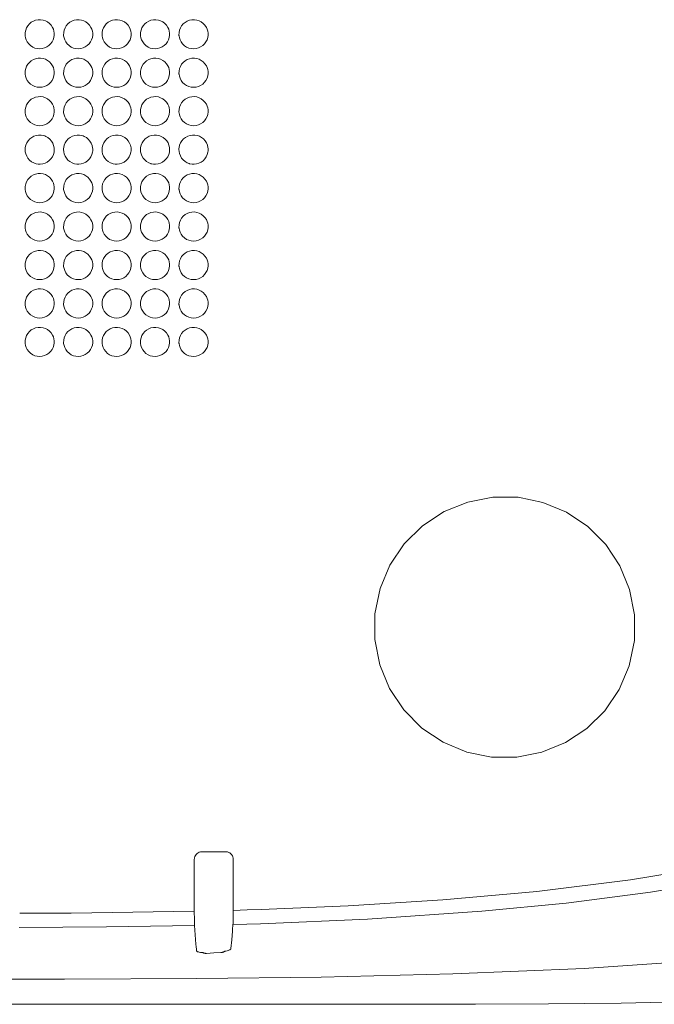
# Model space of a CAD drawing. Extents: x -70 to 64, y -65 to 49.
# Drawn here: x -24 to -21, y 11 to 15 of the extents above; entities that cross this region are included whole.
import ezdxf

# ---------------------------------------------------------------- set-up
doc = ezdxf.new("R2010")
doc.units = 0
doc.header["$MEASUREMENT"] = 0
doc.layers.add('GAIKEI', color=7, linetype='CONTINUOUS')

msp = doc.modelspace()

# ---------------------------------------------------------------- linework, layer by layer
at = {"layer": 'GAIKEI', "color": 251, "lineweight": 5}
for points in [[(-23.49014, 15.19966), (-23.49032, 15.20149), (-23.49044, 15.20331), (-23.49004, 15.21484), (-23.48768, 15.22612), (-23.4836, 15.23664), (-23.47786, 15.24636), (-23.47035, 15.25521), (-23.46145, 15.26265), (-23.45168, 15.26832), (-23.44112, 15.27235), (-23.42966, 15.27461), (-23.418, 15.2749), (-23.4067, 15.2732), (-23.39585, 15.26965), (-23.38553, 15.26426), (-23.37627, 15.25721), (-23.36839, 15.24868), (-23.36209, 15.23892), (-23.35835, 15.2306), (-23.35572, 15.22188), (-23.35425, 15.21244), (-23.35411, 15.2029), (-23.35572, 15.19175), (-23.35911, 15.18102), (-23.36431, 15.17079), (-23.37113, 15.16158), (-23.37949, 15.15363), (-23.38905, 15.14719), (-23.3994, 15.14252), (-23.41039, 15.1396), (-23.42203, 15.13854), (-23.43368, 15.13951), (-23.4447, 15.14237), (-23.45511, 15.147), (-23.46486, 15.15348), (-23.47337, 15.16154), (-23.48014, 15.17069), (-23.48532, 15.18085), (-23.48839, 15.19008), (-23.49014, 15.19966)], [(-23.31012, 15.19966), (-23.31029, 15.20145), (-23.31041, 15.20326), (-23.31002, 15.21478), (-23.30769, 15.22607), (-23.30359, 15.23659), (-23.29787, 15.24631), (-23.29036, 15.25516), (-23.28147, 15.26262), (-23.27171, 15.2683), (-23.26116, 15.27232), (-23.24971, 15.27461), (-23.23805, 15.2749), (-23.22675, 15.27321), (-23.21588, 15.26968), (-23.20556, 15.26429), (-23.19628, 15.25725), (-23.1884, 15.24872), (-23.18208, 15.23897), (-23.17833, 15.23063), (-23.17569, 15.22188), (-23.17423, 15.21248), (-23.17409, 15.20297), (-23.17567, 15.19181), (-23.17907, 15.18106), (-23.18425, 15.17084), (-23.19106, 15.16163), (-23.19941, 15.15367), (-23.20895, 15.14723), (-23.21932, 15.14254), (-23.23028, 15.13961), (-23.24194, 15.13854), (-23.2536, 15.13951), (-23.26461, 15.14237), (-23.27503, 15.14697), (-23.2848, 15.15344), (-23.29331, 15.16151), (-23.30009, 15.17065), (-23.30528, 15.1808), (-23.30838, 15.19007), (-23.31012, 15.19966)], [(-23.1301, 15.19966), (-23.13027, 15.20144), (-23.13039, 15.20321), (-23.12999, 15.21473), (-23.12768, 15.22602), (-23.1236, 15.23654), (-23.11788, 15.24626), (-23.11039, 15.25513), (-23.1015, 15.26257), (-23.09175, 15.26827), (-23.08121, 15.2723), (-23.06977, 15.27461), (-23.05809, 15.2749), (-23.04679, 15.27323), (-23.03592, 15.2697), (-23.02559, 15.26433), (-23.0163, 15.25728), (-23.00842, 15.24875), (-23.00208, 15.239), (-22.99832, 15.23067), (-22.99567, 15.22188), (-22.9942, 15.21251), (-22.99405, 15.203), (-22.99563, 15.19186), (-22.99901, 15.18111), (-23.00421, 15.17089), (-23.011, 15.16168), (-23.01932, 15.1537), (-23.02888, 15.14726), (-23.03921, 15.14258), (-23.05019, 15.13961), (-23.06185, 15.13854), (-23.07351, 15.13949), (-23.08453, 15.14233), (-23.09496, 15.14695), (-23.10474, 15.15341), (-23.11325, 15.16145), (-23.12004, 15.17062), (-23.12526, 15.18075), (-23.12834, 15.19005), (-23.1301, 15.19966)], [(-22.95007, 15.19968), (-22.95024, 15.20142), (-22.95037, 15.20316), (-22.94999, 15.21468), (-22.94768, 15.22596), (-22.94361, 15.23649), (-22.93791, 15.2462), (-22.93042, 15.25508), (-22.92155, 15.26253), (-22.9118, 15.26824), (-22.90126, 15.27228), (-22.88982, 15.27459), (-22.87814, 15.27492), (-22.86684, 15.27325), (-22.85595, 15.26973), (-22.8456, 15.26436), (-22.83632, 15.25733), (-22.82841, 15.24881), (-22.82207, 15.23906), (-22.8183, 15.2307), (-22.81566, 15.2219), (-22.81418, 15.21255), (-22.81403, 15.20307), (-22.81559, 15.19191), (-22.81897, 15.18116), (-22.82414, 15.17095), (-22.83092, 15.16173), (-22.83924, 15.15374), (-22.84879, 15.1473), (-22.85914, 15.14259), (-22.87009, 15.13963), (-22.88174, 15.13854), (-22.89342, 15.13948), (-22.90444, 15.1423), (-22.91488, 15.14692), (-22.92466, 15.15336), (-22.93319, 15.16142), (-22.94, 15.17057), (-22.9452, 15.18071), (-22.94832, 15.19001), (-22.95007, 15.19968)], [(-22.77005, 15.19968), (-22.77022, 15.2014), (-22.77034, 15.20311), (-22.76998, 15.21463), (-22.76765, 15.22591), (-22.76361, 15.23642), (-22.75792, 15.24614), (-22.75045, 15.25502), (-22.74159, 15.2625), (-22.73184, 15.26822), (-22.72132, 15.27227), (-22.70986, 15.27459), (-22.69818, 15.27492), (-22.68688, 15.27327), (-22.67598, 15.26975), (-22.66563, 15.26439), (-22.65633, 15.25737), (-22.64844, 15.24886), (-22.64208, 15.23909), (-22.63827, 15.23072), (-22.63562, 15.22192), (-22.63416, 15.21256), (-22.634, 15.20311), (-22.63557, 15.19196), (-22.63893, 15.18123), (-22.64408, 15.171), (-22.65085, 15.16176), (-22.65917, 15.15379), (-22.66869, 15.14733), (-22.67903, 15.14261), (-22.68998, 15.13965), (-22.70165, 15.13854), (-22.71331, 15.13946), (-22.72437, 15.14228), (-22.73481, 15.14688), (-22.74459, 15.15332), (-22.75313, 15.16139), (-22.75995, 15.17052), (-22.76517, 15.18068), (-22.76829, 15.19), (-22.77005, 15.19968)], [(-23.49014, 15.01965), (-23.49032, 15.02148), (-23.49044, 15.02332), (-23.49004, 15.03483), (-23.48768, 15.04613), (-23.4836, 15.05664), (-23.47786, 15.06635), (-23.47035, 15.07522), (-23.46145, 15.08265), (-23.45168, 15.08832), (-23.44112, 15.09235), (-23.42966, 15.09462), (-23.418, 15.0949), (-23.4067, 15.09319), (-23.39585, 15.08964), (-23.38553, 15.08425), (-23.37627, 15.0772), (-23.36839, 15.06868), (-23.36209, 15.05893), (-23.35835, 15.05061), (-23.35572, 15.04188), (-23.35425, 15.03245), (-23.35411, 15.02291), (-23.35572, 15.01175), (-23.35911, 15.00102), (-23.36431, 14.99078), (-23.37113, 14.98159), (-23.37949, 14.97363), (-23.38905, 14.9672), (-23.3994, 14.96252), (-23.41039, 14.95961), (-23.42203, 14.95854), (-23.43368, 14.95952), (-23.4447, 14.96238), (-23.45511, 14.967), (-23.46486, 14.97349), (-23.47337, 14.98155), (-23.48014, 14.9907), (-23.48532, 15.00084), (-23.48839, 15.01008), (-23.49014, 15.01965)], [(-23.31012, 15.01967), (-23.31029, 15.02146), (-23.31041, 15.02327), (-23.31002, 15.03478), (-23.30769, 15.04608), (-23.30359, 15.05659), (-23.29787, 15.0663), (-23.29036, 15.07516), (-23.28147, 15.08261), (-23.27171, 15.0883), (-23.26116, 15.09233), (-23.24971, 15.09462), (-23.23805, 15.0949), (-23.22675, 15.09321), (-23.21588, 15.08968), (-23.20556, 15.08428), (-23.19628, 15.07726), (-23.1884, 15.06871), (-23.18208, 15.05896), (-23.17833, 15.05063), (-23.17569, 15.04188), (-23.17423, 15.03247), (-23.17409, 15.02296), (-23.17567, 15.0118), (-23.17907, 15.00107), (-23.18425, 14.99084), (-23.19106, 14.98162), (-23.19941, 14.97366), (-23.20895, 14.96724), (-23.21932, 14.96255), (-23.23028, 14.95961), (-23.24194, 14.95854), (-23.2536, 14.9595), (-23.26461, 14.96236), (-23.27503, 14.96698), (-23.2848, 14.97344), (-23.29331, 14.9815), (-23.30009, 14.99065), (-23.30528, 15.00081), (-23.30838, 15.01006), (-23.31012, 15.01967)], [(-23.1301, 15.01967), (-23.13027, 15.02145), (-23.13039, 15.02322), (-23.12999, 15.03473), (-23.12768, 15.04603), (-23.1236, 15.05653), (-23.11788, 15.06625), (-23.11039, 15.07512), (-23.1015, 15.08258), (-23.09175, 15.08826), (-23.08121, 15.09231), (-23.06977, 15.0946), (-23.05809, 15.09491), (-23.04679, 15.09322), (-23.03592, 15.08969), (-23.02559, 15.08432), (-23.0163, 15.07729), (-23.00842, 15.06876), (-23.00208, 15.059), (-22.99832, 15.05066), (-22.99567, 15.04189), (-22.9942, 15.0325), (-22.99405, 15.02301), (-22.99563, 15.01185), (-22.99901, 15.00112), (-23.00421, 14.99089), (-23.011, 14.98167), (-23.01932, 14.9737), (-23.02888, 14.96725), (-23.03921, 14.96257), (-23.05019, 14.95962), (-23.06185, 14.95854), (-23.07351, 14.95949), (-23.08453, 14.96233), (-23.09496, 14.96694), (-23.10474, 14.9734), (-23.11325, 14.98147), (-23.12004, 14.99061), (-23.12526, 15.00076), (-23.12834, 15.01004), (-23.1301, 15.01967)], [(-22.95007, 15.01967), (-22.95024, 15.02141), (-22.95037, 15.02317), (-22.94999, 15.03468), (-22.94768, 15.04598), (-22.94361, 15.05648), (-22.93791, 15.0662), (-22.93042, 15.07507), (-22.92155, 15.08253), (-22.9118, 15.08825), (-22.90126, 15.09229), (-22.88982, 15.0946), (-22.87814, 15.09491), (-22.86684, 15.09324), (-22.85595, 15.08973), (-22.8456, 15.08435), (-22.83632, 15.07733), (-22.82841, 15.0688), (-22.82207, 15.05905), (-22.8183, 15.05069), (-22.81566, 15.04189), (-22.81418, 15.03254), (-22.81403, 15.02307), (-22.81559, 15.0119), (-22.81897, 15.00117), (-22.82414, 14.99096), (-22.83092, 14.98172), (-22.83924, 14.97375), (-22.84879, 14.96729), (-22.85914, 14.96259), (-22.87009, 14.95962), (-22.88174, 14.95854), (-22.89342, 14.95947), (-22.90444, 14.96231), (-22.91488, 14.96691), (-22.92466, 14.97337), (-22.93319, 14.98141), (-22.94, 14.99056), (-22.9452, 15.00071), (-22.94832, 15.01003), (-22.95007, 15.01967)], [(-22.77005, 15.01969), (-22.77022, 15.02139), (-22.77034, 15.02312), (-22.76998, 15.03462), (-22.76765, 15.04591), (-22.76361, 15.05643), (-22.75792, 15.06615), (-22.75045, 15.07502), (-22.74159, 15.08249), (-22.73184, 15.08821), (-22.72132, 15.09228), (-22.70986, 15.09459), (-22.69818, 15.09493), (-22.68688, 15.09326), (-22.67598, 15.08976), (-22.66563, 15.08439), (-22.65633, 15.07736), (-22.64844, 15.06885), (-22.64208, 15.0591), (-22.63827, 15.05071), (-22.63562, 15.04191), (-22.63416, 15.03257), (-22.634, 15.0231), (-22.63557, 15.01197), (-22.63893, 15.00122), (-22.64408, 14.99099), (-22.65085, 14.98178), (-22.65917, 14.9738), (-22.66869, 14.96734), (-22.67903, 14.96262), (-22.68998, 14.95964), (-22.70165, 14.95854), (-22.71331, 14.95947), (-22.72437, 14.96229), (-22.73481, 14.96688), (-22.74459, 14.97334), (-22.75313, 14.98138), (-22.75995, 14.99051), (-22.76517, 15.00067), (-22.76829, 15.01001), (-22.77005, 15.01969)], [(-23.49014, 14.83967), (-23.49032, 14.84149), (-23.49044, 14.84332), (-23.49004, 14.85484), (-23.48768, 14.86612), (-23.4836, 14.87665), (-23.47786, 14.88636), (-23.47035, 14.89522), (-23.46145, 14.90266), (-23.45168, 14.90833), (-23.44112, 14.91234), (-23.42966, 14.91461), (-23.418, 14.91491), (-23.4067, 14.9132), (-23.39585, 14.90965), (-23.38553, 14.90426), (-23.37627, 14.89722), (-23.36839, 14.88867), (-23.36209, 14.87892), (-23.35835, 14.8706), (-23.35572, 14.86187), (-23.35425, 14.85245), (-23.35411, 14.84292), (-23.35572, 14.83176), (-23.35911, 14.82101), (-23.36431, 14.8108), (-23.37113, 14.80158), (-23.37949, 14.79362), (-23.38905, 14.7872), (-23.3994, 14.78253), (-23.41039, 14.7796), (-23.42203, 14.77855), (-23.43368, 14.77951), (-23.4447, 14.78239), (-23.45511, 14.78701), (-23.46486, 14.79348), (-23.47337, 14.80155), (-23.48014, 14.81069), (-23.48532, 14.82084), (-23.48839, 14.83009), (-23.49014, 14.83967)], [(-23.31012, 14.83967), (-23.31029, 14.84147), (-23.31041, 14.84327), (-23.31002, 14.85477), (-23.30769, 14.86607), (-23.30359, 14.87658), (-23.29787, 14.88629), (-23.29036, 14.89517), (-23.28147, 14.90262), (-23.27171, 14.90829), (-23.26116, 14.91232), (-23.24971, 14.91461), (-23.23805, 14.91491), (-23.22675, 14.9132), (-23.21588, 14.90967), (-23.20556, 14.9043), (-23.19628, 14.89725), (-23.1884, 14.88872), (-23.18208, 14.87896), (-23.17833, 14.87064), (-23.17569, 14.86187), (-23.17423, 14.85248), (-23.17409, 14.84296), (-23.17567, 14.83181), (-23.17907, 14.82106), (-23.18425, 14.81085), (-23.19106, 14.80163), (-23.19941, 14.79366), (-23.20895, 14.78723), (-23.21932, 14.78255), (-23.23028, 14.7796), (-23.24194, 14.77855), (-23.2536, 14.7795), (-23.26461, 14.78236), (-23.27503, 14.78697), (-23.2848, 14.79345), (-23.29331, 14.80151), (-23.30009, 14.81066), (-23.30528, 14.8208), (-23.30838, 14.83007), (-23.31012, 14.83967)], [(-23.1301, 14.83967), (-23.13027, 14.84144), (-23.13039, 14.84321), (-23.12999, 14.85474), (-23.12768, 14.86602), (-23.1236, 14.87653), (-23.11788, 14.88624), (-23.11039, 14.89511), (-23.1015, 14.90257), (-23.09175, 14.90827), (-23.08121, 14.91231), (-23.06977, 14.91461), (-23.05809, 14.91491), (-23.04679, 14.91322), (-23.03592, 14.9097), (-23.02559, 14.90433), (-23.0163, 14.89728), (-23.00842, 14.88876), (-23.00208, 14.87901), (-22.99832, 14.87065), (-22.99567, 14.86189), (-22.9942, 14.8525), (-22.99405, 14.84301), (-22.99563, 14.83186), (-22.99901, 14.82111), (-23.00421, 14.81088), (-23.011, 14.80168), (-23.01932, 14.79371), (-23.02888, 14.78727), (-23.03921, 14.78256), (-23.05019, 14.77962), (-23.06185, 14.77855), (-23.07351, 14.7795), (-23.08453, 14.78232), (-23.09496, 14.78694), (-23.10474, 14.79342), (-23.11325, 14.80146), (-23.12004, 14.81061), (-23.12526, 14.82077), (-23.12834, 14.83004), (-23.1301, 14.83967)], [(-22.95007, 14.83967), (-22.95024, 14.84141), (-22.95037, 14.84316), (-22.94999, 14.85469), (-22.94768, 14.86597), (-22.94361, 14.87648), (-22.93791, 14.88619), (-22.93042, 14.89508), (-22.92155, 14.90254), (-22.9118, 14.90824), (-22.90126, 14.91229), (-22.88982, 14.9146), (-22.87814, 14.91492), (-22.86684, 14.91324), (-22.85595, 14.90972), (-22.8456, 14.90435), (-22.83632, 14.89732), (-22.82841, 14.88881), (-22.82207, 14.87904), (-22.8183, 14.87069), (-22.81566, 14.8619), (-22.81418, 14.85253), (-22.81403, 14.84306), (-22.81559, 14.83191), (-22.81897, 14.82117), (-22.82414, 14.81095), (-22.83092, 14.80172), (-22.83924, 14.79376), (-22.84879, 14.7873), (-22.85914, 14.7826), (-22.87009, 14.77963), (-22.88174, 14.77853), (-22.89342, 14.77948), (-22.90444, 14.7823), (-22.91488, 14.7869), (-22.92466, 14.79338), (-22.93319, 14.80142), (-22.94, 14.81057), (-22.9452, 14.82072), (-22.94832, 14.83002), (-22.95007, 14.83967)], [(-22.77005, 14.83968), (-22.77022, 14.84139), (-22.77034, 14.84311), (-22.76998, 14.85463), (-22.76765, 14.86592), (-22.76361, 14.87642), (-22.75792, 14.88616), (-22.75045, 14.89503), (-22.74159, 14.9025), (-22.73184, 14.90821), (-22.72132, 14.91227), (-22.70986, 14.9146), (-22.69818, 14.91492), (-22.68688, 14.91327), (-22.67598, 14.90976), (-22.66563, 14.90438), (-22.65633, 14.89737), (-22.64844, 14.88884), (-22.64208, 14.87909), (-22.63827, 14.87072), (-22.63562, 14.8619), (-22.63416, 14.85257), (-22.634, 14.84311), (-22.63557, 14.83197), (-22.63893, 14.82122), (-22.64408, 14.811), (-22.65085, 14.80179), (-22.65917, 14.79379), (-22.66869, 14.78733), (-22.67903, 14.78261), (-22.68998, 14.77963), (-22.70165, 14.77853), (-22.71331, 14.77946), (-22.72437, 14.78229), (-22.73481, 14.78687), (-22.74459, 14.79333), (-22.75313, 14.80137), (-22.75995, 14.81052), (-22.76517, 14.82067), (-22.76829, 14.83), (-22.77005, 14.83968)], [(-23.49052, 14.66679), (-23.49035, 14.6718), (-23.48978, 14.67676), (-23.48715, 14.68791), (-23.48272, 14.69847), (-23.4765, 14.70822), (-23.46873, 14.7168), (-23.45953, 14.72393), (-23.44928, 14.72942), (-23.43848, 14.73304), (-23.42724, 14.73485), (-23.41583, 14.73471), (-23.4046, 14.73264), (-23.39888, 14.73083), (-23.39334, 14.72854), (-23.38345, 14.72289), (-23.37463, 14.71568), (-23.36714, 14.70698), (-23.36119, 14.69714), (-23.35696, 14.68644), (-23.35454, 14.67521), (-23.35413, 14.67101), (-23.35399, 14.66679)], [(-23.3105, 14.66679), (-23.31031, 14.67182), (-23.30976, 14.67683), (-23.30711, 14.68796), (-23.30266, 14.6985), (-23.29643, 14.70827), (-23.28866, 14.71683), (-23.27946, 14.72396), (-23.26919, 14.72944), (-23.25839, 14.73306), (-23.24714, 14.73485), (-23.23572, 14.73471), (-23.22449, 14.73264), (-23.21891, 14.73085), (-23.21352, 14.72863), (-23.20361, 14.72303), (-23.19479, 14.71585), (-23.18727, 14.70718), (-23.18129, 14.69737), (-23.17702, 14.6867), (-23.17454, 14.67547), (-23.17412, 14.67115), (-23.17399, 14.66679)], [(-23.13047, 14.66679), (-23.13029, 14.67184), (-23.12972, 14.67687), (-23.12708, 14.68801), (-23.12262, 14.69855), (-23.11638, 14.7083), (-23.1086, 14.71686), (-23.09938, 14.724), (-23.08912, 14.72947), (-23.0783, 14.73309), (-23.06703, 14.73487), (-23.05561, 14.73469), (-23.04438, 14.73261), (-23.03897, 14.73089), (-23.03374, 14.72875), (-23.02383, 14.72319), (-23.01498, 14.71606), (-23.00742, 14.70743), (-23.0014, 14.69764), (-22.99708, 14.68701), (-22.99457, 14.6758), (-22.9941, 14.6713), (-22.99395, 14.66679)], [(-22.95047, 14.66679), (-22.95026, 14.67187), (-22.94969, 14.67692), (-22.94704, 14.68806), (-22.94258, 14.69861), (-22.93633, 14.70836), (-22.92852, 14.7169), (-22.91932, 14.72403), (-22.90904, 14.72949), (-22.89821, 14.73309), (-22.88694, 14.73487), (-22.8755, 14.73469), (-22.86427, 14.73259), (-22.85907, 14.73094), (-22.85402, 14.72889), (-22.8441, 14.72338), (-22.83521, 14.71631), (-22.82762, 14.70774), (-22.82155, 14.69799), (-22.81718, 14.68736), (-22.81459, 14.67616), (-22.81409, 14.67149), (-22.81392, 14.66679)], [(-22.77044, 14.66679), (-22.77026, 14.67189), (-22.76967, 14.67697), (-22.767, 14.6881), (-22.76254, 14.69864), (-22.75627, 14.70839), (-22.74847, 14.71695), (-22.73925, 14.72407), (-22.72897, 14.72953), (-22.71811, 14.73313), (-22.70685, 14.73488), (-22.69541, 14.73469), (-22.68416, 14.73257), (-22.67918, 14.73099), (-22.67436, 14.72906), (-22.66442, 14.72362), (-22.6555, 14.71661), (-22.64785, 14.70808), (-22.64172, 14.69836), (-22.63727, 14.68777), (-22.63462, 14.67659), (-22.63409, 14.6717), (-22.6339, 14.66679)], [(-23.35399, 14.66679), (-23.35427, 14.66068), (-23.3551, 14.65463), (-23.35809, 14.6436), (-23.36285, 14.63322), (-23.36939, 14.62362), (-23.37747, 14.61529), (-23.38686, 14.60848), (-23.39725, 14.60333), (-23.40815, 14.60004), (-23.41942, 14.59859), (-23.42904, 14.59889), (-23.43854, 14.60056), (-23.44997, 14.60449), (-23.46057, 14.61034), (-23.46951, 14.61754), (-23.47709, 14.62616), (-23.48308, 14.63594), (-23.4874, 14.64658), (-23.48973, 14.65658), (-23.49052, 14.66679)], [(-23.17399, 14.66679), (-23.17426, 14.66066), (-23.17509, 14.65458), (-23.17807, 14.64355), (-23.18284, 14.63318), (-23.1894, 14.62359), (-23.19748, 14.61525), (-23.20689, 14.60845), (-23.21727, 14.60331), (-23.22818, 14.60002), (-23.23946, 14.59859), (-23.24907, 14.59889), (-23.25856, 14.60056), (-23.27017, 14.60459), (-23.28089, 14.61058), (-23.28978, 14.61784), (-23.29732, 14.6265), (-23.30325, 14.63632), (-23.3075, 14.64698), (-23.30974, 14.65678), (-23.3105, 14.66679)], [(-22.99395, 14.66679), (-22.99422, 14.66064), (-22.99507, 14.65454), (-22.99806, 14.64352), (-23.00283, 14.63313), (-23.00941, 14.62354), (-23.01751, 14.6152), (-23.02692, 14.60841), (-23.03732, 14.60328), (-23.04822, 14.60001), (-23.05951, 14.59859), (-23.06912, 14.5989), (-23.07859, 14.60058), (-23.09036, 14.60468), (-23.10123, 14.61081), (-23.11006, 14.61813), (-23.11754, 14.62684), (-23.12341, 14.6367), (-23.12762, 14.64739), (-23.12975, 14.65699), (-23.13047, 14.66679)], [(-22.81392, 14.66679), (-22.81421, 14.66061), (-22.81504, 14.65449), (-22.81806, 14.64347), (-22.82283, 14.6331), (-22.82943, 14.6235), (-22.83752, 14.61517), (-22.84694, 14.60838), (-22.85735, 14.60326), (-22.86827, 14.60001), (-22.87957, 14.59858), (-22.88915, 14.5989), (-22.89862, 14.60059), (-22.90003, 14.60095), (-22.90143, 14.60135), (-22.91188, 14.6054), (-22.92155, 14.61105), (-22.93035, 14.61842), (-22.93776, 14.62719), (-22.94358, 14.63709), (-22.94771, 14.64781), (-22.94976, 14.6572), (-22.95047, 14.66679)], [(-22.6339, 14.66679), (-22.63417, 14.66059), (-22.63504, 14.65444), (-22.63805, 14.64342), (-22.64284, 14.63305), (-22.64944, 14.62347), (-22.65755, 14.61513), (-22.66697, 14.60834), (-22.67738, 14.60323), (-22.6883, 14.59999), (-22.6996, 14.59858), (-22.70919, 14.5989), (-22.71863, 14.60059), (-22.72023, 14.60101), (-22.72182, 14.60149), (-22.73224, 14.60559), (-22.74189, 14.61131), (-22.75064, 14.61873), (-22.75799, 14.62755), (-22.76376, 14.63749), (-22.76781, 14.64824), (-22.76977, 14.65742), (-22.77044, 14.66679)], [(-23.49014, 14.47965), (-23.49032, 14.4815), (-23.49044, 14.48332), (-23.49004, 14.49483), (-23.48768, 14.50613), (-23.4836, 14.51664), (-23.47786, 14.52635), (-23.47035, 14.5352), (-23.46145, 14.54265), (-23.45168, 14.54833), (-23.44112, 14.55234), (-23.42966, 14.55462), (-23.418, 14.55489), (-23.4067, 14.55319), (-23.39585, 14.54964), (-23.38553, 14.54427), (-23.37627, 14.5372), (-23.36839, 14.52868), (-23.36209, 14.51893), (-23.35835, 14.51061), (-23.35572, 14.50187), (-23.35425, 14.49245), (-23.35411, 14.48291), (-23.35572, 14.47175), (-23.35911, 14.46101), (-23.36431, 14.4508), (-23.37113, 14.44157), (-23.37949, 14.43363), (-23.38905, 14.4272), (-23.3994, 14.42252), (-23.41039, 14.4196), (-23.42203, 14.41855), (-23.43368, 14.41952), (-23.4447, 14.42238), (-23.45511, 14.42699), (-23.46486, 14.43347), (-23.47337, 14.44155), (-23.48014, 14.4507), (-23.48532, 14.46084), (-23.48839, 14.47008), (-23.49014, 14.47965)], [(-23.31012, 14.47967), (-23.31029, 14.48146), (-23.31041, 14.48325), (-23.31002, 14.49479), (-23.30769, 14.50606), (-23.30359, 14.51658), (-23.29787, 14.52632), (-23.29036, 14.53517), (-23.28147, 14.54261), (-23.27171, 14.5483), (-23.26116, 14.55233), (-23.24971, 14.55462), (-23.23805, 14.55491), (-23.22675, 14.55321), (-23.21588, 14.54967), (-23.20556, 14.5443), (-23.19628, 14.53725), (-23.1884, 14.52871), (-23.18208, 14.51896), (-23.17833, 14.51064), (-23.17569, 14.50187), (-23.17423, 14.49247), (-23.17409, 14.48296), (-23.17567, 14.47182), (-23.17907, 14.46107), (-23.18425, 14.45083), (-23.19106, 14.44162), (-23.19941, 14.43366), (-23.20895, 14.42724), (-23.21932, 14.42255), (-23.23028, 14.41962), (-23.24194, 14.41854), (-23.2536, 14.4195), (-23.26461, 14.42234), (-23.27503, 14.42696), (-23.2848, 14.43344), (-23.29331, 14.4415), (-23.30009, 14.45066), (-23.30528, 14.46079), (-23.30838, 14.47006), (-23.31012, 14.47967)], [(-23.1301, 14.47967), (-23.13027, 14.48143), (-23.13039, 14.48322), (-23.12999, 14.49473), (-23.12768, 14.50602), (-23.1236, 14.51653), (-23.11788, 14.52625), (-23.11039, 14.53512), (-23.1015, 14.54258), (-23.09175, 14.54826), (-23.08121, 14.55231), (-23.06977, 14.5546), (-23.05809, 14.55491), (-23.04679, 14.55322), (-23.03592, 14.54971), (-23.02559, 14.54433), (-23.0163, 14.53729), (-23.00842, 14.52876), (-23.00208, 14.51901), (-22.99832, 14.51066), (-22.99567, 14.50189), (-22.9942, 14.4925), (-22.99405, 14.48301), (-22.99563, 14.47185), (-22.99901, 14.46112), (-23.00421, 14.45089), (-23.011, 14.44167), (-23.01932, 14.43371), (-23.02888, 14.42727), (-23.03921, 14.42257), (-23.05019, 14.41962), (-23.06185, 14.41854), (-23.07351, 14.41948), (-23.08453, 14.42233), (-23.09496, 14.42694), (-23.10474, 14.4334), (-23.11325, 14.44146), (-23.12004, 14.45061), (-23.12526, 14.46076), (-23.12834, 14.47004), (-23.1301, 14.47967)], [(-22.95007, 14.47967), (-22.95024, 14.48143), (-22.95037, 14.48317), (-22.94999, 14.49467), (-22.94768, 14.50596), (-22.94361, 14.51648), (-22.93791, 14.5262), (-22.93042, 14.53507), (-22.92155, 14.54254), (-22.9118, 14.54824), (-22.90126, 14.55229), (-22.88982, 14.5546), (-22.87814, 14.55491), (-22.86684, 14.55324), (-22.85595, 14.54973), (-22.8456, 14.54437), (-22.83632, 14.53732), (-22.82841, 14.5288), (-22.82207, 14.51905), (-22.8183, 14.51068), (-22.81566, 14.50189), (-22.81418, 14.49252), (-22.81403, 14.48306), (-22.81559, 14.4719), (-22.81897, 14.46117), (-22.82414, 14.45094), (-22.83092, 14.44172), (-22.83924, 14.43375), (-22.84879, 14.4273), (-22.85914, 14.42258), (-22.87009, 14.41962), (-22.88174, 14.41854), (-22.89342, 14.41948), (-22.90444, 14.42231), (-22.91488, 14.42691), (-22.92466, 14.43337), (-22.93319, 14.44143), (-22.94, 14.45056), (-22.9452, 14.46072), (-22.94832, 14.47002), (-22.95007, 14.47967)], [(-22.77005, 14.47967), (-22.77022, 14.48139), (-22.77034, 14.48312), (-22.76998, 14.49462), (-22.76765, 14.50592), (-22.76361, 14.51643), (-22.75792, 14.52614), (-22.75045, 14.53503), (-22.74159, 14.54249), (-22.73184, 14.54821), (-22.72132, 14.55226), (-22.70986, 14.5546), (-22.69818, 14.55493), (-22.68688, 14.55326), (-22.67598, 14.54974), (-22.66563, 14.5444), (-22.65633, 14.53738), (-22.64844, 14.52885), (-22.64208, 14.51908), (-22.63827, 14.51071), (-22.63562, 14.50191), (-22.63416, 14.49255), (-22.634, 14.48312), (-22.63557, 14.47195), (-22.63893, 14.46122), (-22.64408, 14.45101), (-22.65085, 14.44177), (-22.65917, 14.43378), (-22.66869, 14.42734), (-22.67903, 14.42262), (-22.68998, 14.41964), (-22.70165, 14.41854), (-22.71331, 14.41945), (-22.72437, 14.42229), (-22.73481, 14.42687), (-22.74459, 14.43333), (-22.75313, 14.44138), (-22.75995, 14.45052), (-22.76517, 14.46067), (-22.76829, 14.46999), (-22.77005, 14.47967)], [(-23.49014, 14.29966), (-23.49032, 14.30149), (-23.49044, 14.30332), (-23.49004, 14.31484), (-23.48768, 14.32612), (-23.4836, 14.33665), (-23.47786, 14.34634), (-23.47035, 14.35522), (-23.46145, 14.36266), (-23.45168, 14.36832), (-23.44112, 14.37234), (-23.42966, 14.37463), (-23.418, 14.3749), (-23.4067, 14.37318), (-23.39585, 14.36965), (-23.38553, 14.36426), (-23.37627, 14.3572), (-23.36839, 14.34867), (-23.36209, 14.33892), (-23.35835, 14.3306), (-23.35572, 14.32187), (-23.35425, 14.31244), (-23.35411, 14.3029), (-23.35572, 14.29176), (-23.35911, 14.28101), (-23.36431, 14.27079), (-23.37113, 14.26158), (-23.37949, 14.25362), (-23.38905, 14.24719), (-23.3994, 14.24253), (-23.41039, 14.2396), (-23.42203, 14.23855), (-23.43368, 14.23951), (-23.4447, 14.24237), (-23.45511, 14.24701), (-23.46486, 14.25348), (-23.47337, 14.26154), (-23.48014, 14.27069), (-23.48532, 14.28085), (-23.48839, 14.29009), (-23.49014, 14.29966)], [(-23.31012, 14.29966), (-23.31029, 14.30146), (-23.31041, 14.30326), (-23.31002, 14.31479), (-23.30769, 14.32607), (-23.30359, 14.3366), (-23.29787, 14.34631), (-23.29036, 14.35516), (-23.28147, 14.36261), (-23.27171, 14.36829), (-23.26116, 14.37232), (-23.24971, 14.37461), (-23.23805, 14.3749), (-23.22675, 14.37322), (-23.21588, 14.36967), (-23.20556, 14.36429), (-23.19628, 14.35725), (-23.1884, 14.34872), (-23.18208, 14.33897), (-23.17833, 14.33064), (-23.17569, 14.32188), (-23.17423, 14.31248), (-23.17409, 14.30295), (-23.17567, 14.29181), (-23.17907, 14.28106), (-23.18425, 14.27085), (-23.19106, 14.26163), (-23.19941, 14.25367), (-23.20895, 14.24723), (-23.21932, 14.24254), (-23.23028, 14.23962), (-23.24194, 14.23855), (-23.2536, 14.23951), (-23.26461, 14.24235), (-23.27503, 14.24697), (-23.2848, 14.25345), (-23.29331, 14.26151), (-23.30009, 14.27066), (-23.30528, 14.2808), (-23.30838, 14.29005), (-23.31012, 14.29966)], [(-23.1301, 14.29966), (-23.13027, 14.30144), (-23.13039, 14.30321), (-23.12999, 14.31474), (-23.12768, 14.32602), (-23.1236, 14.33653), (-23.11788, 14.34624), (-23.11039, 14.35513), (-23.1015, 14.36257), (-23.09175, 14.36826), (-23.08121, 14.3723), (-23.06977, 14.37459), (-23.05809, 14.3749), (-23.04679, 14.37323), (-23.03592, 14.3697), (-23.02559, 14.36433), (-23.0163, 14.3573), (-23.00842, 14.34876), (-23.00208, 14.33901), (-22.99832, 14.33067), (-22.99567, 14.32188), (-22.9942, 14.31251), (-22.99405, 14.30301), (-22.99563, 14.29186), (-22.99901, 14.28111), (-23.00421, 14.2709), (-23.011, 14.26166), (-23.01932, 14.25371), (-23.02888, 14.24726), (-23.03921, 14.24258), (-23.05019, 14.23962), (-23.06185, 14.23855), (-23.07351, 14.23949), (-23.08453, 14.24234), (-23.09496, 14.24694), (-23.10474, 14.2534), (-23.11325, 14.26146), (-23.12004, 14.2706), (-23.12526, 14.28075), (-23.12834, 14.29003), (-23.1301, 14.29966)], [(-22.95007, 14.29966), (-22.95024, 14.30142), (-22.95037, 14.30316), (-22.94999, 14.31468), (-22.94768, 14.32597), (-22.94361, 14.33649), (-22.93791, 14.34621), (-22.93042, 14.35508), (-22.92155, 14.36254), (-22.9118, 14.36824), (-22.90126, 14.37229), (-22.88982, 14.37459), (-22.87814, 14.37492), (-22.86684, 14.37325), (-22.85595, 14.36972), (-22.8456, 14.36436), (-22.83632, 14.35733), (-22.82841, 14.34881), (-22.82207, 14.33904), (-22.8183, 14.33069), (-22.81566, 14.32188), (-22.81418, 14.31253), (-22.81403, 14.30306), (-22.81559, 14.29191), (-22.81897, 14.28116), (-22.82414, 14.27093), (-22.83092, 14.26173), (-22.83924, 14.25374), (-22.84879, 14.2473), (-22.85914, 14.2426), (-22.87009, 14.23963), (-22.88174, 14.23855), (-22.89342, 14.23948), (-22.90444, 14.2423), (-22.91488, 14.2469), (-22.92466, 14.25336), (-22.93319, 14.26142), (-22.94, 14.27055), (-22.9452, 14.28072), (-22.94832, 14.29002), (-22.95007, 14.29966)], [(-22.77005, 14.29968), (-22.77022, 14.30139), (-22.77034, 14.30311), (-22.76998, 14.31462), (-22.76765, 14.32592), (-22.76361, 14.33644), (-22.75792, 14.34614), (-22.75045, 14.35503), (-22.74159, 14.3625), (-22.73184, 14.3682), (-22.72132, 14.37227), (-22.70986, 14.37459), (-22.69818, 14.37492), (-22.68688, 14.37325), (-22.67598, 14.36975), (-22.66563, 14.3644), (-22.65633, 14.35737), (-22.64844, 14.34884), (-22.64208, 14.33909), (-22.63827, 14.33072), (-22.63562, 14.3219), (-22.63416, 14.31257), (-22.634, 14.30311), (-22.63557, 14.29196), (-22.63893, 14.28122), (-22.64408, 14.271), (-22.65085, 14.26177), (-22.65917, 14.25379), (-22.66869, 14.24733), (-22.67903, 14.24261), (-22.68998, 14.23965), (-22.70165, 14.23855), (-22.71331, 14.23946), (-22.72437, 14.24229), (-22.73481, 14.24688), (-22.74459, 14.25333), (-22.75313, 14.26137), (-22.75995, 14.27052), (-22.76517, 14.28066), (-22.76829, 14.29), (-22.77005, 14.29968)], [(-23.49014, 14.11966), (-23.49032, 14.12148), (-23.49044, 14.12331), (-23.49004, 14.13483), (-23.48768, 14.14612), (-23.4836, 14.15664), (-23.47786, 14.16636), (-23.47035, 14.17521), (-23.46145, 14.18265), (-23.45168, 14.18832), (-23.44112, 14.19235), (-23.42966, 14.19462), (-23.418, 14.1949), (-23.4067, 14.19319), (-23.39585, 14.18964), (-23.38553, 14.18425), (-23.37627, 14.17721), (-23.36839, 14.16868), (-23.36209, 14.15891), (-23.35835, 14.15059), (-23.35572, 14.14188), (-23.35425, 14.13244), (-23.35411, 14.12291), (-23.35572, 14.11175), (-23.35911, 14.10102), (-23.36431, 14.09079), (-23.37113, 14.08157), (-23.37949, 14.07363), (-23.38905, 14.06721), (-23.3994, 14.06252), (-23.41039, 14.05959), (-23.42203, 14.05854), (-23.43368, 14.05952), (-23.4447, 14.06238), (-23.45511, 14.067), (-23.46486, 14.07349), (-23.47337, 14.08155), (-23.48014, 14.0907), (-23.48532, 14.10085), (-23.48839, 14.11008), (-23.49014, 14.11966)], [(-23.31012, 14.11966), (-23.31029, 14.12147), (-23.31041, 14.12327), (-23.31002, 14.13478), (-23.30769, 14.14608), (-23.30359, 14.15659), (-23.29787, 14.1663), (-23.29036, 14.17516), (-23.28147, 14.18262), (-23.27171, 14.1883), (-23.26116, 14.19231), (-23.24971, 14.19461), (-23.23805, 14.1949), (-23.22675, 14.19321), (-23.21588, 14.18966), (-23.20556, 14.18429), (-23.19628, 14.17724), (-23.1884, 14.16872), (-23.18208, 14.15897), (-23.17833, 14.15063), (-23.17569, 14.14188), (-23.17423, 14.13247), (-23.17409, 14.12296), (-23.17567, 14.1118), (-23.17907, 14.10105), (-23.18425, 14.09084), (-23.19106, 14.08162), (-23.19941, 14.07367), (-23.20895, 14.06722), (-23.21932, 14.06254), (-23.23028, 14.05961), (-23.24194, 14.05854), (-23.2536, 14.05951), (-23.26461, 14.06235), (-23.27503, 14.06698), (-23.2848, 14.07344), (-23.29331, 14.0815), (-23.30009, 14.09065), (-23.30528, 14.10081), (-23.30838, 14.11006), (-23.31012, 14.11966)], [(-23.1301, 14.11966), (-23.13027, 14.12145), (-23.13039, 14.12321), (-23.12999, 14.13473), (-23.12768, 14.14601), (-23.1236, 14.15654), (-23.11788, 14.16625), (-23.11039, 14.17512), (-23.1015, 14.18258), (-23.09175, 14.18827), (-23.08121, 14.1923), (-23.06977, 14.19461), (-23.05809, 14.19492), (-23.04679, 14.19323), (-23.03592, 14.1897), (-23.02559, 14.18432), (-23.0163, 14.17729), (-23.00842, 14.16877), (-23.00208, 14.159), (-22.99832, 14.15066), (-22.99567, 14.14188), (-22.9942, 14.13251), (-22.99405, 14.12302), (-22.99563, 14.11185), (-22.99901, 14.10112), (-23.00421, 14.09089), (-23.011, 14.08168), (-23.01932, 14.0737), (-23.02888, 14.06726), (-23.03921, 14.06257), (-23.05019, 14.05963), (-23.06185, 14.05854), (-23.07351, 14.05949), (-23.08453, 14.06233), (-23.09496, 14.06693), (-23.10474, 14.07341), (-23.11325, 14.08147), (-23.12004, 14.09062), (-23.12526, 14.10076), (-23.12834, 14.11005), (-23.1301, 14.11966)], [(-22.95007, 14.11967), (-22.95024, 14.12141), (-22.95037, 14.12317), (-22.94999, 14.13468), (-22.94768, 14.14598), (-22.94361, 14.15649), (-22.93791, 14.1662), (-22.93042, 14.17507), (-22.92155, 14.18253), (-22.9118, 14.18825), (-22.90126, 14.19228), (-22.88982, 14.19461), (-22.87814, 14.19492), (-22.86684, 14.19324), (-22.85595, 14.18973), (-22.8456, 14.18436), (-22.83632, 14.17733), (-22.82841, 14.1688), (-22.82207, 14.15905), (-22.8183, 14.1507), (-22.81566, 14.1419), (-22.81418, 14.13254), (-22.81403, 14.12307), (-22.81559, 14.11191), (-22.81897, 14.10116), (-22.82414, 14.09094), (-22.83092, 14.08173), (-22.83924, 14.07375), (-22.84879, 14.06729), (-22.85914, 14.06259), (-22.87009, 14.05964), (-22.88174, 14.05854), (-22.89342, 14.05947), (-22.90444, 14.06231), (-22.91488, 14.06691), (-22.92466, 14.07337), (-22.93319, 14.08142), (-22.94, 14.09056), (-22.9452, 14.10071), (-22.94832, 14.11001), (-22.95007, 14.11967)], [(-22.77005, 14.11967), (-22.77022, 14.1214), (-22.77034, 14.1231), (-22.76998, 14.13463), (-22.76765, 14.14591), (-22.76361, 14.15643), (-22.75792, 14.16615), (-22.75045, 14.17502), (-22.74159, 14.1825), (-22.73184, 14.18821), (-22.72132, 14.19226), (-22.70986, 14.19459), (-22.69818, 14.19493), (-22.68688, 14.19326), (-22.67598, 14.18975), (-22.66563, 14.18439), (-22.65633, 14.17736), (-22.64844, 14.16885), (-22.64208, 14.15909), (-22.63827, 14.15071), (-22.63562, 14.14191), (-22.63416, 14.13256), (-22.634, 14.1231), (-22.63557, 14.11196), (-22.63893, 14.10123), (-22.64408, 14.09099), (-22.65085, 14.08178), (-22.65917, 14.0738), (-22.66869, 14.06733), (-22.67903, 14.06261), (-22.68998, 14.05964), (-22.70165, 14.05854), (-22.71331, 14.05947), (-22.72437, 14.06228), (-22.73481, 14.06688), (-22.74459, 14.07334), (-22.75313, 14.08138), (-22.75995, 14.09053), (-22.76517, 14.10067), (-22.76829, 14.10999), (-22.77005, 14.11967)], [(-23.49014, 13.93965), (-23.49032, 13.94148), (-23.49044, 13.94332), (-23.49004, 13.95484), (-23.48768, 13.96611), (-23.4836, 13.97665), (-23.47786, 13.98637), (-23.47035, 13.99522), (-23.46145, 14.00266), (-23.45168, 14.00833), (-23.44112, 14.01234), (-23.42966, 14.01462), (-23.418, 14.01489), (-23.4067, 14.01319), (-23.39585, 14.00966), (-23.38553, 14.00426), (-23.37627, 13.99722), (-23.36839, 13.98867), (-23.36209, 13.97892), (-23.35835, 13.97061), (-23.35572, 13.96187), (-23.35425, 13.95245), (-23.35411, 13.94291), (-23.35572, 13.93176), (-23.35911, 13.92101), (-23.36431, 13.91078), (-23.37113, 13.90158), (-23.37949, 13.89362), (-23.38905, 13.8872), (-23.3994, 13.88253), (-23.41039, 13.8796), (-23.42203, 13.87855), (-23.43368, 13.87952), (-23.4447, 13.88238), (-23.45511, 13.88701), (-23.46486, 13.89349), (-23.47337, 13.90155), (-23.48014, 13.91069), (-23.48532, 13.92084), (-23.48839, 13.93007), (-23.49014, 13.93965)], [(-23.31012, 13.93967), (-23.31029, 13.94146), (-23.31041, 13.94327), (-23.31002, 13.95477), (-23.30769, 13.96607), (-23.30359, 13.97658), (-23.29787, 13.9863), (-23.29036, 13.99517), (-23.28147, 14.00261), (-23.27171, 14.00829), (-23.26116, 14.01233), (-23.24971, 14.01462), (-23.23805, 14.01491), (-23.22675, 14.0132), (-23.21588, 14.00967), (-23.20556, 14.00428), (-23.19628, 13.99725), (-23.1884, 13.98873), (-23.18208, 13.97896), (-23.17833, 13.97064), (-23.17569, 13.96187), (-23.17423, 13.95247), (-23.17409, 13.94296), (-23.17567, 13.9318), (-23.17907, 13.92106), (-23.18425, 13.91083), (-23.19106, 13.90162), (-23.19941, 13.89366), (-23.20895, 13.88723), (-23.21932, 13.88255), (-23.23028, 13.8796), (-23.24194, 13.87855), (-23.2536, 13.8795), (-23.26461, 13.88236), (-23.27503, 13.88698), (-23.2848, 13.89345), (-23.29331, 13.9015), (-23.30009, 13.91064), (-23.30528, 13.92081), (-23.30838, 13.93006), (-23.31012, 13.93967)], [(-23.1301, 13.93967), (-23.13027, 13.94144), (-23.13039, 13.94322), (-23.12999, 13.95474), (-23.12768, 13.96602), (-23.1236, 13.97653), (-23.11788, 13.98625), (-23.11039, 13.99512), (-23.1015, 14.00258), (-23.09175, 14.00828), (-23.08121, 14.01231), (-23.06977, 14.0146), (-23.05809, 14.01491), (-23.04679, 14.01322), (-23.03592, 14.00969), (-23.02559, 14.00432), (-23.0163, 13.99729), (-23.00842, 13.98876), (-23.00208, 13.97901), (-22.99832, 13.97066), (-22.99567, 13.96189), (-22.9942, 13.9525), (-22.99405, 13.94301), (-22.99563, 13.93186), (-22.99901, 13.92112), (-23.00421, 13.91088), (-23.011, 13.90169), (-23.01932, 13.89371), (-23.02888, 13.88727), (-23.03921, 13.88257), (-23.05019, 13.87962), (-23.06185, 13.87853), (-23.07351, 13.87948), (-23.08453, 13.88232), (-23.09496, 13.88694), (-23.10474, 13.89342), (-23.11325, 13.90146), (-23.12004, 13.91061), (-23.12526, 13.92075), (-23.12834, 13.93004), (-23.1301, 13.93967)], [(-22.95007, 13.93967), (-22.95024, 13.94141), (-22.95037, 13.94316), (-22.94999, 13.95467), (-22.94768, 13.96597), (-22.94361, 13.97648), (-22.93791, 13.98619), (-22.93042, 13.99508), (-22.92155, 14.00254), (-22.9118, 14.00824), (-22.90126, 14.01227), (-22.88982, 14.0146), (-22.87814, 14.01491), (-22.86684, 14.01324), (-22.85595, 14.00972), (-22.8456, 14.00435), (-22.83632, 13.99732), (-22.82841, 13.98881), (-22.82207, 13.97905), (-22.8183, 13.97069), (-22.81566, 13.96191), (-22.81418, 13.95254), (-22.81403, 13.94306), (-22.81559, 13.9319), (-22.81897, 13.92117), (-22.82414, 13.91095), (-22.83092, 13.90172), (-22.83924, 13.89374), (-22.84879, 13.8873), (-22.85914, 13.8826), (-22.87009, 13.87964), (-22.88174, 13.87853), (-22.89342, 13.87947), (-22.90444, 13.88231), (-22.91488, 13.88691), (-22.92466, 13.89337), (-22.93319, 13.90141), (-22.94, 13.91056), (-22.9452, 13.9207), (-22.94832, 13.93002), (-22.95007, 13.93967)], [(-22.77005, 13.93969), (-22.77022, 13.94139), (-22.77034, 13.94311), (-22.76998, 13.95464), (-22.76765, 13.96592), (-22.76361, 13.97643), (-22.75792, 13.98614), (-22.75045, 13.99503), (-22.74159, 14.00249), (-22.73184, 14.00821), (-22.72132, 14.01227), (-22.70986, 14.01458), (-22.69818, 14.01493), (-22.68688, 14.01326), (-22.67598, 14.00976), (-22.66563, 14.00438), (-22.65633, 13.99737), (-22.64844, 13.98885), (-22.64208, 13.9791), (-22.63827, 13.97071), (-22.63562, 13.96191), (-22.63416, 13.95257), (-22.634, 13.94311), (-22.63557, 13.93197), (-22.63893, 13.92122), (-22.64408, 13.91099), (-22.65085, 13.90177), (-22.65917, 13.8938), (-22.66869, 13.88732), (-22.67903, 13.88262), (-22.68998, 13.87964), (-22.70165, 13.87853), (-22.71331, 13.87947), (-22.72437, 13.88229), (-22.73481, 13.88687), (-22.74459, 13.89333), (-22.75313, 13.90138), (-22.75995, 13.91052), (-22.76517, 13.92067), (-22.76829, 13.93), (-22.77005, 13.93969)], [(-23.49014, 13.75966), (-23.49032, 13.76149), (-23.49044, 13.76331), (-23.49004, 13.77484), (-23.48768, 13.78612), (-23.4836, 13.79664), (-23.47786, 13.80636), (-23.47035, 13.81521), (-23.46145, 13.82266), (-23.45168, 13.82832), (-23.44112, 13.83234), (-23.42966, 13.83461), (-23.418, 13.8349), (-23.4067, 13.8332), (-23.39585, 13.82965), (-23.38553, 13.82426), (-23.37627, 13.81721), (-23.36839, 13.80867), (-23.36209, 13.79892), (-23.35835, 13.79062), (-23.35572, 13.78187), (-23.35425, 13.77244), (-23.35411, 13.76292), (-23.35572, 13.75176), (-23.35911, 13.74101), (-23.36431, 13.73077), (-23.37113, 13.72158), (-23.37949, 13.71362), (-23.38905, 13.70721), (-23.3994, 13.70252), (-23.41039, 13.6996), (-23.42203, 13.69855), (-23.43368, 13.69953), (-23.4447, 13.70237), (-23.45511, 13.707), (-23.46486, 13.71348), (-23.47337, 13.72154), (-23.48014, 13.73071), (-23.48532, 13.74083), (-23.48839, 13.75008), (-23.49014, 13.75966)], [(-23.31012, 13.75966), (-23.31029, 13.76147), (-23.31041, 13.76326), (-23.31002, 13.77479), (-23.30769, 13.78607), (-23.30359, 13.79658), (-23.29787, 13.80631), (-23.29036, 13.81516), (-23.28147, 13.82262), (-23.27171, 13.82831), (-23.26116, 13.83232), (-23.24971, 13.83461), (-23.23805, 13.8349), (-23.22675, 13.8332), (-23.21588, 13.82968), (-23.20556, 13.82429), (-23.19628, 13.81725), (-23.1884, 13.80872), (-23.18208, 13.79897), (-23.17833, 13.79063), (-23.17569, 13.78188), (-23.17423, 13.77248), (-23.17409, 13.76295), (-23.17567, 13.75181), (-23.17907, 13.74106), (-23.18425, 13.73084), (-23.19106, 13.72163), (-23.19941, 13.71367), (-23.20895, 13.70723), (-23.21932, 13.70254), (-23.23028, 13.69961), (-23.24194, 13.69855), (-23.2536, 13.69949), (-23.26461, 13.70235), (-23.27503, 13.70697), (-23.2848, 13.71345), (-23.29331, 13.72151), (-23.30009, 13.73065), (-23.30528, 13.7408), (-23.30838, 13.75007), (-23.31012, 13.75966)], [(-23.1301, 13.75968), (-23.13027, 13.76144), (-23.13039, 13.76321), (-23.12999, 13.77473), (-23.12768, 13.78602), (-23.1236, 13.79654), (-23.11788, 13.80626), (-23.11039, 13.81513), (-23.1015, 13.82259), (-23.09175, 13.82827), (-23.08121, 13.8323), (-23.06977, 13.83461), (-23.05809, 13.83492), (-23.04679, 13.83323), (-23.03592, 13.8297), (-23.02559, 13.82433), (-23.0163, 13.81728), (-23.00842, 13.80875), (-23.00208, 13.799), (-22.99832, 13.79067), (-22.99567, 13.78188), (-22.9942, 13.77249), (-22.99405, 13.763), (-22.99563, 13.75186), (-22.99901, 13.74111), (-23.00421, 13.7309), (-23.011, 13.72168), (-23.01932, 13.7137), (-23.02888, 13.70726), (-23.03921, 13.70256), (-23.05019, 13.69961), (-23.06185, 13.69855), (-23.07351, 13.69949), (-23.08453, 13.70234), (-23.09496, 13.70693), (-23.10474, 13.71341), (-23.11325, 13.72147), (-23.12004, 13.7306), (-23.12526, 13.74077), (-23.12834, 13.75003), (-23.1301, 13.75968)], [(-22.95007, 13.75968), (-22.95024, 13.76142), (-22.95037, 13.76316), (-22.94999, 13.77468), (-22.94768, 13.78597), (-22.94361, 13.79647), (-22.93791, 13.80619), (-22.93042, 13.81508), (-22.92155, 13.82253), (-22.9118, 13.82824), (-22.90126, 13.83228), (-22.88982, 13.83459), (-22.87814, 13.83492), (-22.86684, 13.83323), (-22.85595, 13.82972), (-22.8456, 13.82436), (-22.83632, 13.81732), (-22.82841, 13.80881), (-22.82207, 13.79906), (-22.8183, 13.79068), (-22.81566, 13.7819), (-22.81418, 13.77253), (-22.81403, 13.76306), (-22.81559, 13.75191), (-22.81897, 13.74116), (-22.82414, 13.73095), (-22.83092, 13.72173), (-22.83924, 13.71376), (-22.84879, 13.7073), (-22.85914, 13.70259), (-22.87009, 13.69963), (-22.88174, 13.69855), (-22.89342, 13.69948), (-22.90444, 13.70232), (-22.91488, 13.7069), (-22.92466, 13.71338), (-22.93319, 13.72142), (-22.94, 13.73057), (-22.9452, 13.74071), (-22.94832, 13.75002), (-22.95007, 13.75968)], [(-22.77005, 13.75968), (-22.77022, 13.7614), (-22.77034, 13.76311), (-22.76998, 13.77463), (-22.76765, 13.78591), (-22.76361, 13.79644), (-22.75792, 13.80615), (-22.75045, 13.81502), (-22.74159, 13.8225), (-22.73184, 13.8282), (-22.72132, 13.83227), (-22.70986, 13.83459), (-22.69818, 13.83492), (-22.68688, 13.83327), (-22.67598, 13.82975), (-22.66563, 13.8244), (-22.65633, 13.81737), (-22.64844, 13.80884), (-22.64208, 13.79909), (-22.63827, 13.79072), (-22.63562, 13.7819), (-22.63416, 13.77256), (-22.634, 13.76311), (-22.63557, 13.75196), (-22.63893, 13.74121), (-22.64408, 13.731), (-22.65085, 13.72178), (-22.65917, 13.71379), (-22.66869, 13.70733), (-22.67903, 13.70261), (-22.68998, 13.69965), (-22.70165, 13.69855), (-22.71331, 13.69946), (-22.72437, 13.70228), (-22.73481, 13.70688), (-22.74459, 13.71333), (-22.75313, 13.72137), (-22.75995, 13.73052), (-22.76517, 13.74066), (-22.76829, 13.75), (-22.77005, 13.75968)]]:
    msp.add_lwpolyline(points, dxfattribs=at)
at = {"layer": 'GAIKEI', "color": 1, "lineweight": 5}
for points in [[(-20.63741, 12.36876), (-20.66199, 12.25042), (-20.709, 12.13985), (-20.77608, 12.04076), (-20.86079, 11.95686), (-20.96048, 11.89157), (-21.07101, 11.84681), (-21.18794, 11.82379), (-21.30681, 11.82381), (-21.42326, 11.84748), (-21.53324, 11.89331), (-21.6328, 11.95955), (-21.718, 12.0444), (-21.7846, 12.14472), (-21.83017, 12.25584), (-21.8535, 12.37368), (-21.85331, 12.49414), (-21.82905, 12.6121), (-21.78239, 12.72267), (-21.7153, 12.82213), (-21.62979, 12.90672), (-21.52925, 12.97251), (-21.41843, 13.01724), (-21.30154, 13.03995), (-21.18272, 13.03962), (-21.06619, 13.01559), (-20.95614, 12.96932), (-20.85674, 12.90293), (-20.77218, 12.81858), (-20.70618, 12.7189), (-20.66067, 12.60786), (-20.63722, 12.48975), (-20.63741, 12.36876)], [(-17.31959, 11.59781), (-17.48611, 11.50076), (-17.65785, 11.41639), (-17.83395, 11.34262), (-18.01359, 11.27728), (-18.38062, 11.16723), (-18.75319, 11.08039), (-19.12768, 11.01092), (-19.50429, 10.95528), (-19.8827, 10.91115), (-20.26272, 10.8762), (-20.87371, 10.83505), (-21.48789, 10.80885), (-22.10447, 10.79414), (-22.68661, 10.78735), (-23.30581, 10.78503), (-24.33929, 10.78387), (-25.37502, 10.78389), (-26.41302, 10.78401), (-27.45328, 10.78384), (-28.49527, 10.78368), (-29.53806, 10.78361)], [(-22.69841, 11.3456), (-22.69822, 11.3493), (-22.69763, 11.35295), (-22.69591, 11.35858), (-22.69326, 11.36382), (-22.68974, 11.36859), (-22.68547, 11.37271), (-22.68053, 11.37603), (-22.6751, 11.37848), (-22.66935, 11.37998), (-22.66342, 11.38048)], [(-22.69841, 11.10213), (-22.69841, 11.3456)], [(-22.66342, 11.38048), (-22.6428, 11.38048), (-22.62219, 11.38048), (-22.58656, 11.38048), (-22.55094, 11.38048)], [(-22.55094, 11.38048), (-22.54701, 11.38025), (-22.54314, 11.3796), (-22.53752, 11.37779), (-22.53229, 11.37507), (-22.5276, 11.37152), (-22.52355, 11.36723), (-22.52031, 11.36234), (-22.5179, 11.35696), (-22.51644, 11.35125), (-22.51594, 11.34539)], [(-22.51594, 11.34539), (-22.51594, 11.10654)], [(-22.51594, 11.10654), (-22.45031, 11.10842), (-22.38468, 11.1104), (-21.97747, 11.12828), (-21.53503, 11.15587), (-21.09458, 11.19542), (-20.65614, 11.24955), (-20.21913, 11.32158)], [(-20.17141, 11.25582), (-20.56307, 11.19098), (-20.95688, 11.14054), (-21.35232, 11.10222), (-21.88774, 11.06599), (-22.38845, 11.04399), (-22.45305, 11.04212), (-22.51763, 11.04031)], [(-22.51594, 11.10652), (-22.51594, 11.09531), (-22.51601, 11.08442), (-22.51615, 11.07424), (-22.51635, 11.06492), (-22.51663, 11.0565), (-22.51694, 11.04939), (-22.51728, 11.0442), (-22.51763, 11.04031)], [(-23.51586, 11.09274), (-23.39551, 11.09328), (-23.27517, 11.09403), (-22.98673, 11.09743), (-22.69841, 11.10213)], [(-22.69787, 11.03607), (-22.69798, 11.04088), (-22.69808, 11.04753), (-22.69815, 11.05602), (-22.69824, 11.06604), (-22.6983, 11.07684), (-22.69836, 11.08849), (-22.69839, 11.09524), (-22.69841, 11.1021)], [(-22.69787, 11.03607), (-22.90393, 11.03254), (-23.11006, 11.02966), (-23.31382, 11.02787), (-23.51767, 11.02672)], [(-22.68816, 10.9182), (-22.68842, 10.92123), (-22.68866, 10.92426), (-22.68966, 10.93639), (-22.69064, 10.9485), (-22.69426, 10.99234), (-22.69787, 11.03607)], [(-22.51763, 11.04031), (-22.51788, 11.03724), (-22.51814, 11.03419), (-22.51914, 11.02193), (-22.52014, 11.00968), (-22.52352, 10.96856), (-22.52686, 10.92741)], [(-22.52686, 10.92741), (-22.52717, 10.92617), (-22.52789, 10.92493), (-22.52982, 10.92302), (-22.53268, 10.92119), (-22.53625, 10.91954), (-22.5405, 10.91806), (-22.54526, 10.91678), (-22.55049, 10.91575), (-22.55586, 10.91499)], [(-22.65888, 10.9091), (-22.65912, 10.9091), (-22.66475, 10.90926), (-22.67005, 10.90972), (-22.67508, 10.91051), (-22.67944, 10.9116), (-22.68308, 10.91298), (-22.68578, 10.91456), (-22.68749, 10.91632), (-22.68816, 10.9182)]]:
    msp.add_lwpolyline(points, dxfattribs=at)
at = {"layer": 'GAIKEI', "color": 7, "lineweight": 13}
for points in [[(-21.72417, 10.66677), (-21.38197, 10.66701), (-21.04076, 10.66851), (-20.70015, 10.67248), (-20.36043, 10.68005), (-19.90926, 10.69768), (-19.46095, 10.72679), (-19.01639, 10.77085), (-18.68594, 10.81608), (-18.35903, 10.87432), (-18.03635, 10.94841), (-17.71819, 11.04291), (-17.5104, 11.11946), (-17.30881, 11.20883), (-17.11477, 11.31349), (-16.97583, 11.40311), (-16.84489, 11.50338), (-16.72359, 11.61597), (-16.61357, 11.74261)], [(-21.72417, 10.66677), (-22.17155, 10.66677), (-22.6565, 10.66677), (-23.14219, 10.66677), (-23.62895, 10.66677), (-24.60639, 10.66677), (-25.58848, 10.66677), (-26.37631, 10.66677), (-27.16518, 10.66677), (-27.95509, 10.66677), (-28.74605, 10.66677), (-29.53806, 10.66677)]]:
    msp.add_lwpolyline(points, dxfattribs=at)
at = {"layer": 'GAIKEI', "color": 1, "lineweight": 13}
for points in [[(-22.65892, 10.9091), (-22.65812, 10.90858), (-22.6572, 10.90809), (-22.65629, 10.90762), (-22.65526, 10.90719), (-22.65421, 10.90679), (-22.65302, 10.90641), (-22.6518, 10.90609), (-22.65045, 10.90579), (-22.64909, 10.90557), (-22.64768, 10.90538), (-22.64623, 10.90526), (-22.64485, 10.90517), (-22.64344, 10.90514), (-22.6421, 10.90516), (-22.64075, 10.90521), (-22.64069, 10.90521), (-22.64062, 10.90523)], [(-22.64062, 10.90524), (-22.6072, 10.90712), (-22.57378, 10.90908)], [(-22.57378, 10.90907), (-22.57316, 10.9091), (-22.57258, 10.90914), (-22.57127, 10.90926), (-22.56996, 10.90943), (-22.56863, 10.90965), (-22.56732, 10.90989), (-22.566, 10.9102), (-22.56469, 10.91055), (-22.56329, 10.91098), (-22.56193, 10.91148), (-22.56067, 10.91201), (-22.55945, 10.9126), (-22.5584, 10.91318), (-22.55738, 10.91384), (-22.55645, 10.91451), (-22.55586, 10.91499)]]:
    msp.add_lwpolyline(points, dxfattribs=at)

doc.saveas('drawing.dxf')
